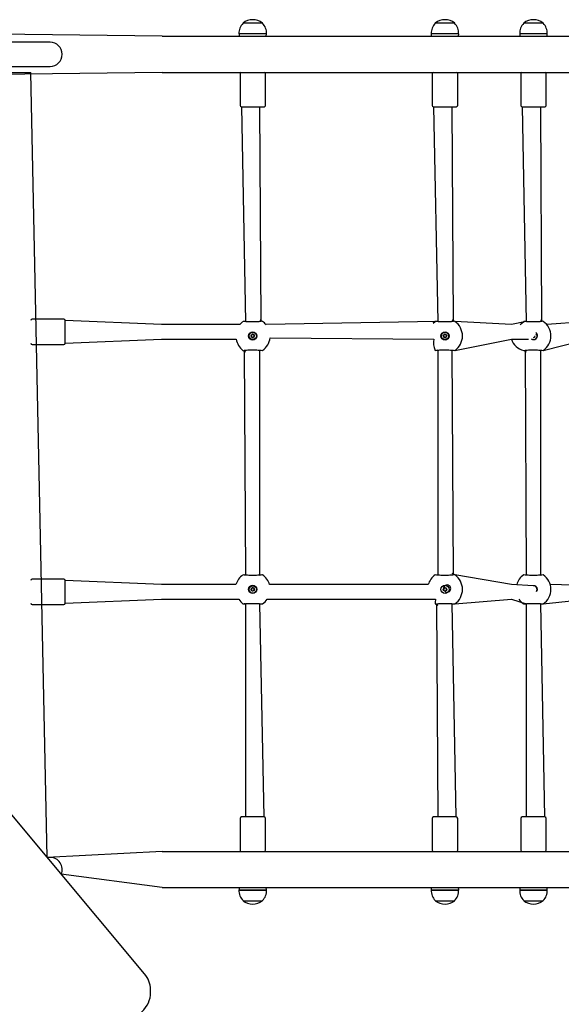
# Model space of a CAD drawing. Units: millimetres. Extents: x -2066 to 14649, y -8098 to 9139.
# Drawn here: x 9386 to 9985, y -1779 to -692 of the extents above; entities that cross this region are included whole.
import ezdxf

# ---------------------------------------------------------------- set-up
doc = ezdxf.new("R2010")
doc.units = ezdxf.units.MM

# ---------------------------------------------------------------- blocks, each defined once
blk = doc.blocks.new('T921')
at = {"color": 7, "linetype": 'Continuous'}
for p, q in [((9633.1, -695.7), (9633.1, -695.9)), ((9654.6, -695.7), (9633.1, -695.7)), ((9654.6, -695.9), (9654.6, -695.7)), ((9845.3, -695.7), (9845.3, -695.9)), ((9866.8, -695.7), (9845.3, -695.7)), ((9866.8, -695.9), (9866.8, -695.7)), ((9943, -695.7), (9943.1, -695.9)), ((9964.6, -695.7), (9943, -695.7)), ((9964.6, -695.9), (9964.6, -695.7)), ((9543.8, -710.2), (9342.7, -707.7)), ((9420, -716.8), (9351.9, -716.8)), ((9543.8, -710.2), (9949.7, -710.2)), ((9628.6, -707.5), (9628.7, -707.7)), ((9659, -707.5), (9628.6, -707.5)), ((9628.7, -707.7), (9628.8, -710.2)), ((9659, -707.7), (9628.7, -707.7)), ((9658.8, -710.2), (9659, -707.7)), ((9659, -707.7), (9659, -707.5)), ((9840.9, -707.5), (9840.9, -707.7)), ((9871.2, -707.5), (9840.9, -707.5)), ((9840.9, -707.7), (9841, -710.2)), ((9871.2, -707.7), (9840.9, -707.7)), ((9871.1, -710.2), (9871.2, -707.7)), ((9871.2, -707.7), (9871.2, -707.5)), ((9938.6, -707.5), (9938.6, -707.7)), ((9969, -707.5), (9938.6, -707.5)), ((9938.6, -707.7), (9938.8, -710.2)), ((9969, -707.7), (9938.6, -707.7)), ((9949.7, -710.2), (10526.9, -710.2)), ((9968.8, -710.2), (9969, -707.7)), ((9969, -707.7), (9969, -707.5)), ((9543.8, -750.2), (9342.7, -752.7)), ((9351.9, -743.6), (9420, -743.6)), ((9373.7, -750.2), (9398.7, -750.2)), ((9416.8, -1617.2), (9398.7, -750.2)), ((9543.8, -750.2), (9949.7, -750.2)), ((9949.7, -750.2), (10526.9, -750.2)), ((9629.8, -751.6), (9629.8, -786.6)), ((9657.8, -786.6), (9657.8, -751.6)), ((9842, -751.6), (9842, -786.6)), ((9870.1, -786.6), (9870.1, -751.6)), ((9939.8, -751.6), (9939.8, -786.6)), ((9967.8, -786.6), (9967.8, -751.6)), ((9631.3, -788.1), (9635.8, -1025.5)), ((9631.3, -788.1), (9656.3, -788.1)), ((9653.2, -1025.3), (9651.8, -788.1)), ((9843.5, -788.1), (9848, -1025.5)), ((9843.5, -788.1), (9868.6, -788.1)), ((9865.4, -1025.3), (9864.1, -788.1)), ((9941.3, -788.1), (9945.8, -1025.5)), ((9941.3, -788.1), (9966.3, -788.1)), ((9963.1, -1025.3), (9961.8, -788.1)), ((9435.2, -1022.8), (9400.2, -1022.8)), ((9542.9, -1028.8), (9436.7, -1024.3)), ((9436.7, -1049.3), (9436.7, -1024.3)), ((9629.7, -1028.8), (9542.9, -1028.8)), ((9846.7, -1025.3), (9658.5, -1028.8)), ((9929.4, -1028.8), (9866.9, -1025.3)), ((9945.8, -1025.5), (9929.4, -1028.8)), ((10011.3, -1025.5), (9968.5, -1028.8)), ((9663, -1043.4), (9843.8, -1044.8)), ((9400.2, -1050.8), (9435.2, -1050.8)), ((9436.7, -1049.3), (9542.9, -1044.8)), ((9542.9, -1044.8), (9625.6, -1044.8)), ((9866.9, -1057.2), (9929.4, -1044.8)), ((9929.4, -1044.8), (9948.3, -1044.8)), ((9964.6, -1057.2), (10013.8, -1044.8)), ((9634.5, -1057.2), (9635.8, -1305.5)), ((9651.8, -1305.5), (9651.8, -1057)), ((9848, -1057), (9848, -1305.5)), ((9865.4, -1305.3), (9864.1, -1057)), ((9944.5, -1057.2), (9945.8, -1305.5)), ((9961.8, -1305.5), (9961.8, -1057)), ((9435.2, -1309.9), (9400.2, -1309.9)), ((9542.9, -1315.9), (9436.7, -1311.4)), ((9436.7, -1336.4), (9436.7, -1311.4)), ((9929.4, -1315.9), (9866.9, -1305.3)), ((9625.3, -1315.9), (9542.9, -1315.9)), ((9837.5, -1315.9), (9662.3, -1315.9)), ((9953.4, -1317.3), (9929.4, -1315.9)), ((10018.9, -1317.3), (9972.3, -1315.9)), ((9436.7, -1336.4), (9542.9, -1331.9)), ((9542.9, -1331.9), (9628.4, -1331.9)), ((9635.8, -1337), (9635.8, -1572.6)), ((9656.3, -1572.6), (9651.8, -1337)), ((9659.8, -1331.9), (9845.7, -1331.9)), ((9846.7, -1337.2), (9848, -1572.6)), ((9868.6, -1572.6), (9864.1, -1337)), ((9866.9, -1337.2), (9929.4, -1331.9)), ((9929.4, -1331.9), (9945.8, -1337)), ((9945.8, -1337), (9945.8, -1572.6)), ((9966.3, -1572.6), (9961.8, -1337)), ((9964.6, -1337.2), (10014.5, -1331.9)), ((9400.2, -1337.9), (9435.2, -1337.9)), ((9524.3, -1745.9), (9366.6, -1557)), ((9629.8, -1574.1), (9629.8, -1609.2)), ((9656.3, -1572.6), (9631.3, -1572.6)), ((9657.8, -1609.2), (9657.8, -1574.1)), ((9842, -1574.1), (9842, -1609.2)), ((9868.6, -1572.6), (9843.5, -1572.6)), ((9870.1, -1609.2), (9870.1, -1574.1)), ((9939.8, -1574.1), (9939.8, -1609.2)), ((9966.3, -1572.6), (9941.3, -1572.6)), ((9967.8, -1609.2), (9967.8, -1574.1)), ((9543.8, -1610.6), (9416.8, -1617.2)), ((9420, -1617.2), (9416.8, -1617.2)), ((9543.8, -1610.6), (9949.7, -1610.6)), ((9949.7, -1610.6), (10526.9, -1610.6)), ((9543.8, -1650.6), (9432.4, -1635.8)), ((9543.8, -1650.6), (9949.7, -1650.6)), ((9628.8, -1650.6), (9628.7, -1653.1)), ((9659, -1653.1), (9658.8, -1650.6)), ((9841, -1650.6), (9840.9, -1653.1)), ((9871.2, -1653.1), (9871.1, -1650.6)), ((9938.8, -1650.6), (9938.6, -1653.1)), ((9949.7, -1650.6), (10526.9, -1650.6)), ((9969, -1653.1), (9968.8, -1650.6)), ((9628.7, -1653.1), (9628.6, -1653.3)), ((9628.6, -1653.3), (9659, -1653.3)), ((9628.7, -1653.1), (9659, -1653.1)), ((9659, -1653.3), (9659, -1653.1)), ((9840.9, -1653.1), (9840.9, -1653.3)), ((9840.9, -1653.1), (9871.2, -1653.1)), ((9840.9, -1653.3), (9871.2, -1653.3)), ((9871.2, -1653.3), (9871.2, -1653.1)), ((9938.6, -1653.1), (9938.6, -1653.3)), ((9938.6, -1653.1), (9969, -1653.1)), ((9938.6, -1653.3), (9969, -1653.3)), ((9969, -1653.3), (9969, -1653.1)), ((9633.1, -1664.8), (9633.1, -1665.1)), ((9633.1, -1665.1), (9654.6, -1665.1)), ((9654.6, -1665.1), (9654.6, -1664.8)), ((9845.3, -1664.8), (9845.3, -1665.1)), ((9845.3, -1665.1), (9866.8, -1665.1)), ((9866.8, -1665.1), (9866.8, -1664.8)), ((9943.1, -1664.8), (9943, -1665.1)), ((9943, -1665.1), (9964.6, -1665.1)), ((9964.6, -1665.1), (9964.6, -1664.8)), ((9531, -1763.6), (9531, -1763.2)), ((9531, -1766.7), (9531, -1763.6))]:
    blk.add_line(p, q, dxfattribs=at)
at = {"color": 7, "linetype": 'Continuous', "flags": 128}
for points in [[(9629.7, -1028.8), (9630.9, -1027), (9633, -1025.3)], [(9653.2, -1025.3), (9653.2, -1025.3), (9653, -1025.4), (9652.5, -1025.4), (9651.8, -1025.5), (9650.7, -1025.6), (9649.4, -1025.7), (9647.9, -1025.7), (9646.2, -1025.8), (9644.5, -1025.8), (9642.7, -1025.8), (9641, -1025.7), (9639.4, -1025.7), (9637.9, -1025.6), (9636.6, -1025.6), (9635.6, -1025.5), (9634.9, -1025.4), (9634.5, -1025.3), (9634.5, -1025.3)], [(9845.3, -1025.3), (9843.1, -1027), (9845.3, -1025.3)], [(9865.4, -1025.3), (9865.4, -1025.3), (9865.2, -1025.4), (9864.8, -1025.4), (9864, -1025.5), (9862.9, -1025.6), (9861.6, -1025.7), (9860.1, -1025.7), (9858.4, -1025.8), (9856.7, -1025.8), (9855, -1025.8), (9853.2, -1025.7), (9851.6, -1025.7), (9850.1, -1025.6), (9848.8, -1025.6), (9847.8, -1025.5), (9847.1, -1025.4), (9846.8, -1025.3), (9846.7, -1025.3)], [(9939.1, -1028.8), (9940.9, -1027), (9943, -1025.3)], [(9963.1, -1025.3), (9963.1, -1025.3), (9962.9, -1025.4), (9962.5, -1025.4), (9961.7, -1025.5), (9960.7, -1025.6), (9959.4, -1025.7), (9957.8, -1025.7), (9956.2, -1025.8), (9954.5, -1025.8), (9952.7, -1025.8), (9951, -1025.7), (9949.4, -1025.7), (9947.9, -1025.6), (9946.6, -1025.6), (9945.6, -1025.5), (9944.8, -1025.4), (9944.5, -1025.3), (9944.5, -1025.3)], [(9955.1, -1042.7), (9954.4, -1043.1), (9953.9, -1043.2)], [(9954.4, -1042.7), (9954.4, -1042.7), (9954.4, -1042.7)], [(9634.5, -1057.2), (9634.5, -1057.2), (9634.7, -1057.1), (9635.1, -1057.1), (9635.9, -1057), (9637, -1056.9), (9638.3, -1056.8), (9639.8, -1056.8), (9641.4, -1056.7), (9643.2, -1056.7), (9644.9, -1056.7), (9646.6, -1056.8), (9648.3, -1056.8), (9649.8, -1056.9), (9651, -1056.9), (9652.1, -1057), (9652.8, -1057.1), (9653.1, -1057.2), (9653.2, -1057.2)], [(9848, -1057), (9846.7, -1057.2), (9846.9, -1057.1), (9847.3, -1057.1), (9848.1, -1057), (9849.2, -1056.9), (9850.5, -1056.8), (9852, -1056.8), (9853.7, -1056.7), (9855.4, -1056.7), (9857.1, -1056.7), (9858.9, -1056.8), (9860.5, -1056.8), (9862, -1056.9), (9863.3, -1056.9), (9864.3, -1057), (9865, -1057.1), (9865.3, -1057.2), (9865.4, -1057.2)], [(9944.5, -1057.2), (9944.5, -1057.2), (9944.7, -1057.1), (9945.1, -1057.1), (9945.9, -1057), (9946.9, -1056.9), (9948.2, -1056.8), (9949.8, -1056.8), (9951.4, -1056.7), (9953.1, -1056.7), (9954.9, -1056.7), (9956.6, -1056.8), (9958.2, -1056.8), (9959.7, -1056.9), (9961, -1056.9), (9962, -1057), (9962.8, -1057.1), (9963.1, -1057.2), (9963.1, -1057.2)], [(9651.8, -1305.5), (9653.2, -1305.3), (9653, -1305.3), (9652.5, -1305.4), (9651.8, -1305.5), (9650.7, -1305.6), (9649.4, -1305.6), (9647.9, -1305.7), (9646.2, -1305.7), (9644.5, -1305.8), (9642.7, -1305.8), (9641, -1305.7), (9639.4, -1305.7), (9637.9, -1305.6), (9636.6, -1305.6), (9635.6, -1305.5), (9634.9, -1305.4), (9634.5, -1305.3), (9634.5, -1305.3)], [(9865.4, -1305.3), (9865.4, -1305.3), (9865.2, -1305.3), (9864.8, -1305.4), (9864, -1305.5), (9862.9, -1305.6), (9861.6, -1305.6), (9860.1, -1305.7), (9858.4, -1305.7), (9856.7, -1305.8), (9855, -1305.8), (9853.2, -1305.7), (9851.6, -1305.7), (9850.1, -1305.6), (9848.8, -1305.6), (9847.8, -1305.5), (9847.1, -1305.4), (9846.8, -1305.3), (9846.7, -1305.3)], [(9961.8, -1305.5), (9963.1, -1305.3), (9962.9, -1305.3), (9962.5, -1305.4), (9961.7, -1305.5), (9960.7, -1305.6), (9959.4, -1305.6), (9957.8, -1305.7), (9956.2, -1305.7), (9954.5, -1305.8), (9952.7, -1305.8), (9951, -1305.7), (9949.4, -1305.7), (9947.9, -1305.6), (9946.6, -1305.6), (9945.6, -1305.5), (9944.8, -1305.4), (9944.5, -1305.3), (9944.5, -1305.3)], [(9635.8, -1337), (9634.5, -1337.2), (9634.7, -1337.1), (9635.1, -1337.1), (9635.9, -1337), (9637, -1336.9), (9638.3, -1336.8), (9639.8, -1336.8), (9641.4, -1336.7), (9643.2, -1336.7), (9644.9, -1336.7), (9646.6, -1336.7), (9648.3, -1336.8), (9649.8, -1336.8), (9651, -1336.9), (9652.1, -1337), (9652.8, -1337.1), (9653.1, -1337.2), (9653.2, -1337.2)], [(9846.7, -1337.2), (9846.7, -1337.2), (9846.9, -1337.1), (9847.3, -1337.1), (9848.1, -1337), (9849.2, -1336.9), (9850.5, -1336.8), (9852, -1336.8), (9853.7, -1336.7), (9855.4, -1336.7), (9857.1, -1336.7), (9858.9, -1336.7), (9860.5, -1336.8), (9862, -1336.8), (9863.3, -1336.9), (9864.3, -1337), (9865, -1337.1), (9865.3, -1337.2), (9865.4, -1337.2)], [(9945.8, -1337), (9944.5, -1337.2), (9944.7, -1337.1), (9945.1, -1337.1), (9945.9, -1337), (9946.9, -1336.9), (9948.2, -1336.8), (9949.8, -1336.8), (9951.4, -1336.7), (9953.1, -1336.7), (9954.9, -1336.7), (9956.6, -1336.7), (9958.2, -1336.8), (9959.7, -1336.8), (9961, -1336.9), (9962, -1337), (9962.8, -1337.1), (9963.1, -1337.2), (9963.1, -1337.2)], [(9491, -1798.6), (9492.9, -1798.6), (9496.5, -1798.3), (9500, -1797.8), (9503.5, -1797), (9506.8, -1796), (9510.1, -1794.8), (9513.1, -1793.3), (9516, -1791.6), (9518.8, -1789.7), (9521.2, -1787.7), (9523.5, -1785.4), (9525.5, -1783), (9527.2, -1780.5), (9528.6, -1777.8), (9529.6, -1775.1), (9530.4, -1772.3), (9530.9, -1769.4), (9531, -1766.7)]]:
    blk.add_lwpolyline(points, dxfattribs=at)
at = {"color": 7, "linetype": 'Continuous'}
for centre, radius in [((9643.8, -1041.3), 4.5), ((9643.8, -1041.3), 4), ((9643.8, -1041.3), 1.9), ((9856.1, -1041.3), 4.5), ((9856.1, -1041.3), 4), ((9856.1, -1041.3), 1.9), ((9643.8, -1321.2), 4.5), ((9643.8, -1321.2), 4), ((9643.8, -1321.2), 1.9), ((9856.1, -1321.2), 4.5), ((9856.1, -1321.2), 1.9)]:
    blk.add_circle(centre, radius, dxfattribs=at)
for centre, radius, start, end in [((9643.8, -706.7), 15.2, 134.9558, 183.0153), ((9643.8, -709.5), 17.5, 52.1, 127.9), ((9643.8, -706.7), 15.2, 356.9847, 45.0442), ((9856.1, -706.7), 15.2, 134.9558, 183.0153), ((9856.1, -709.5), 17.5, 52.1, 127.9), ((9856, -706.7), 15.2, 356.9847, 45.0442), ((9953.8, -706.7), 15.2, 134.9558, 183.0153), ((9953.8, -709.5), 17.5, 52.1, 127.9), ((9953.8, -706.7), 15.2, 356.9847, 45.0442), ((9420, -730.2), 13.4, 270, 90), ((9631.3, -751.6), 1.5, 111.0395, 180), ((9656.3, -751.6), 1.5, 0, 68.9605), ((9843.5, -751.6), 1.5, 111.0395, 180), ((9868.6, -751.6), 1.5, 0, 68.9605), ((9941.3, -751.6), 1.5, 111.0395, 180), ((9966.3, -751.6), 1.5, 0, 68.9605), ((9631.3, -786.6), 1.5, 180, 270), ((9656.3, -786.6), 1.5, 270, 0), ((9843.5, -786.6), 1.5, 180, 270), ((9868.6, -786.6), 1.5, 270, 360), ((9941.3, -786.6), 1.5, 180, 270), ((9966.3, -786.6), 1.5, 270, 0), ((9400.2, -1024.3), 1.5, 90, 180), ((9435.2, -1024.3), 1.5, 0, 90), ((9633.5, -1039.3), 14, 80.4009, 91.8625), ((9645.3, -1039), 16.6, 55.6713, 66.6999), ((9643.8, -1041.3), 19.3, 40.2176, 55.8866), ((9845.7, -1039.3), 14, 80.4009, 91.8625), ((9857.5, -1039), 16.6, 55.6713, 66.6999), ((9856.1, -1041.3), 19.3, 304.1134, 55.8866), ((9943.5, -1039.3), 14, 80.4009, 91.8625), ((9955.2, -1039), 16.6, 55.6713, 66.6999), ((9953.8, -1041.3), 19.3, 304.1134, 55.8866), ((9642.4, -1040.8), 0.3, 86.2876, 236.1474), ((9642.1, -1041.2), 0.2, 357.7167, 56.1474), ((9643.8, -1041.3), 1.5, 177.7167, 204.7183), ((9642.4, -1040.3), 0.2, 266.2876, 324.7183), ((9642.7, -1042.2), 0.3, 146.2876, 296.1474), ((9642.3, -1042), 0.2, 326.2876, 24.7183), ((9643.8, -1041.3), 1.5, 117.7167, 144.7183), ((9642.9, -1042.7), 0.2, 57.7167, 116.1474), ((9643.8, -1041.3), 1.5, 237.7167, 264.7183), ((9643, -1039.7), 0.2, 297.7167, 356.1474), ((9643.5, -1039.8), 0.3, 26.2876, 176.1474), ((9643.7, -1042.9), 0.2, 26.2876, 84.7183), ((9644, -1039.6), 0.2, 206.2876, 264.7183), ((9644.1, -1042.7), 0.3, 206.2876, 356.1474), ((9643.8, -1041.3), 1.5, 57.7167, 84.7183), ((9644.6, -1042.8), 0.2, 117.7167, 176.1474), ((9643.8, -1041.3), 1.5, 297.7167, 324.7183), ((9644.7, -1039.8), 0.2, 237.7167, 296.1474), ((9645, -1040.3), 0.3, 326.2876, 116.1474), ((9645.2, -1042.2), 0.2, 86.2876, 144.7183), ((9645.4, -1040.5), 0.2, 146.2876, 204.7183), ((9643.8, -1041.3), 1.5, 357.7167, 24.7183), ((9645.3, -1041.7), 0.3, 266.2876, 56.1474), ((9645.5, -1041.3), 0.2, 177.7167, 236.1474), ((9643.8, -1041.3), 19.3, 304.1134, 353.6158), ((9854.6, -1040.8), 0.3, 86.2876, 236.1474), ((9854.4, -1041.2), 0.2, 357.7167, 56.1474), ((9854.7, -1040.3), 0.2, 266.2876, 324.7183), ((9856.1, -1041.3), 1.5, 177.7167, 204.7183), ((9854.9, -1042.2), 0.3, 146.2876, 296.1474), ((9854.5, -1042), 0.2, 326.2876, 24.7183), ((9856.1, -1041.3), 1.5, 117.7167, 144.7183), ((9855.1, -1042.7), 0.2, 57.7167, 116.1474), ((9856.1, -1041.3), 1.5, 237.7167, 264.7183), ((9855.3, -1039.7), 0.2, 297.7167, 356.1474), ((9855.8, -1039.8), 0.3, 26.2876, 176.1474), ((9855.9, -1042.9), 0.2, 26.2876, 84.7183), ((9856.2, -1039.6), 0.2, 206.2876, 264.7183), ((9856.3, -1042.7), 0.3, 206.2876, 356.1474), ((9856.1, -1041.3), 1.5, 57.7167, 84.7183), ((9856.8, -1042.8), 0.2, 117.7167, 176.1474), ((9856.1, -1041.3), 1.5, 297.7167, 324.7183), ((9857, -1039.8), 0.2, 237.7167, 296.1474), ((9857.2, -1040.3), 0.3, 326.2876, 116.1474), ((9857.4, -1042.2), 0.2, 86.2876, 144.7183), ((9857.6, -1040.5), 0.2, 146.2876, 204.7183), ((9856.1, -1041.3), 1.5, 357.7167, 24.7183), ((9857.5, -1041.7), 0.3, 266.2876, 56.1474), ((9857.8, -1041.3), 0.2, 177.7167, 236.1474), ((9953.8, -1040.7), 4.5, 237.0723, 352.553), ((9954, -1042.8), 0.376, 242.0463, 11.7112), ((9953.7, -1041.4), 1.5, 296.4002, 329.5359), ((9955.2, -1042.2), 0.2, 86.2876, 144.7183), ((9953.6, -1041.5), 1.9, 321.7288, 358.4942), ((9955.2, -1041.7), 0.3, 266.2876, 37.0277), ((9953.8, -1041.3), 4.5, 0, 54.9312), ((9953.8, -1041.3), 4, 311.2175, 38.7524), ((9400.2, -1049.3), 1.5, 180, 270), ((9435.2, -1049.3), 1.5, 270, 0), ((9644.6, -1041.8), 19.3, 189.0204, 233.0575), ((9862.6, -1048.9), 19.3, 167.6695, 205.398), ((9947.6, -1038.5), 19.3, 199.1756, 256.148), ((9953.8, -1041.3), 4, 232.984, 311.2175), ((9642.4, -1043.5), 16.6, 235.6713, 246.6999), ((9654.2, -1043.2), 14, 260.4009, 271.8625), ((9845.5, -1040.6), 16.6, 269.0689, 278.7512), ((9866.4, -1043.2), 14, 260.4009, 271.8625), ((9952.4, -1043.5), 16.6, 235.6713, 246.6999), ((9964.1, -1043.2), 14, 260.4009, 271.8625), ((9857.5, -1319), 16.6, 55.6713, 66.6999), ((9400.2, -1311.4), 1.5, 90, 180), ((9435.2, -1311.4), 1.5, 0, 90), ((9643.8, -1321.2), 19.3, 124.1134, 164.0229), ((9633.5, -1319.3), 14, 80.4009, 91.8625), ((9654.4, -1321.9), 16.6, 89.0689, 98.7512), ((9643.8, -1321.2), 19.3, 15.9771, 55.8866), ((9856.1, -1321.2), 19.3, 124.1134, 164.0229), ((9845.7, -1319.3), 14, 80.4009, 91.8625), ((9856.1, -1321.2), 19.3, 304.1134, 55.8866), ((9953.8, -1321.2), 19.3, 124.1134, 164.0229), ((9943.5, -1319.3), 14, 80.4009, 91.8625), ((9964.3, -1321.9), 16.6, 89.0689, 98.7512), ((9953.8, -1321.2), 19.3, 304.1134, 55.8866), ((9642.4, -1320.8), 0.3, 86.2876, 236.1474), ((9642.1, -1321.2), 0.2, 357.7167, 56.1474), ((9643.8, -1321.2), 1.5, 177.7167, 204.7183), ((9642.4, -1320.3), 0.2, 266.2876, 324.7183), ((9642.7, -1322.2), 0.3, 146.2876, 296.1474), ((9642.3, -1321.9), 0.2, 326.2876, 24.7183), ((9643.8, -1321.2), 1.5, 117.7167, 144.7183), ((9642.9, -1322.7), 0.2, 57.7167, 116.1474), ((9643.8, -1321.2), 1.5, 237.7167, 264.7183), ((9643, -1319.7), 0.2, 297.7167, 356.1474), ((9643.5, -1319.8), 0.3, 26.2876, 176.1474), ((9643.7, -1322.9), 0.2, 26.2876, 84.7183), ((9644, -1319.5), 0.2, 206.2876, 264.7183), ((9644.1, -1322.7), 0.3, 206.2876, 356.1474), ((9643.8, -1321.2), 1.5, 57.7167, 84.7183), ((9644.6, -1322.7), 0.2, 117.7167, 176.1474), ((9643.8, -1321.2), 1.5, 297.7167, 324.7183), ((9644.7, -1319.8), 0.2, 237.7167, 296.1474), ((9645, -1320.2), 0.3, 326.2876, 116.1474), ((9645.2, -1322.2), 0.2, 86.2876, 144.7183), ((9645.4, -1320.5), 0.2, 146.2876, 204.7183), ((9643.8, -1321.2), 1.5, 357.7167, 24.7183), ((9645.3, -1321.7), 0.3, 266.2876, 56.1474), ((9645.5, -1321.3), 0.2, 177.7167, 236.1474), ((9854.6, -1320.8), 0.3, 86.2876, 236.1474), ((9858.4, -1320.3), 4, 274.2036, 190.7568), ((9854.4, -1321.2), 0.2, 357.7167, 56.1474), ((9854.7, -1320.3), 0.2, 266.2876, 324.7183), ((9856.1, -1321.2), 1.5, 177.7167, 204.7183), ((9854.9, -1322.2), 0.3, 146.2876, 296.1474), ((9854.5, -1321.9), 0.2, 326.2876, 24.7183), ((9856.1, -1321.2), 1.5, 117.7167, 144.7183), ((9855.1, -1322.7), 0.2, 57.7167, 116.1474), ((9858.4, -1320.3), 4, 213.9931, 274.5221), ((9856.1, -1321.2), 1.5, 237.7167, 264.7183), ((9855.3, -1319.7), 0.2, 297.7167, 356.1474), ((9855.8, -1319.8), 0.3, 26.2876, 176.1474), ((9855.9, -1322.9), 0.2, 26.2876, 84.7183), ((9856.2, -1319.5), 0.2, 206.2876, 264.7183), ((9856.3, -1322.7), 0.3, 206.2876, 356.1474), ((9856.1, -1321.2), 1.5, 57.7167, 84.7183), ((9856.8, -1322.7), 0.2, 117.7167, 176.1474), ((9856.1, -1321.2), 1.5, 297.7167, 324.7183), ((9857, -1319.8), 0.2, 237.7167, 296.1474), ((9857.2, -1320.2), 0.3, 326.2876, 116.1474), ((9857.4, -1322.2), 0.2, 86.2876, 144.7183), ((9857.6, -1320.5), 0.2, 146.2876, 204.7183), ((9856.1, -1321.2), 1.5, 357.7167, 24.7183), ((9857.5, -1321.7), 0.3, 266.2876, 56.1474), ((9857.8, -1321.3), 0.2, 177.7167, 236.1474), ((9953.8, -1321.2), 4, 326.7761, 95.2899), ((9953.8, -1321.7), 4.5, 6.3733, 95.0561), ((9953.9, -1320.3), 4.5, 316.26, 348.2083), ((9400.2, -1336.4), 1.5, 180, 270), ((9435.2, -1336.4), 1.5, 270, 360), ((9645, -1322.1), 19.3, 210.8041, 231.6392), ((9633.3, -1320.6), 16.6, 269.0689, 278.7512), ((9654.2, -1323.2), 14, 260.4009, 271.8625), ((9643.8, -1321.2), 19.3, 304.1134, 326.2262), ((9864.5, -1336.4), 19.3, 166.7272, 182.4316), ((9854.6, -1323.5), 16.6, 235.6713, 246.6999), ((9866.4, -1323.2), 14, 260.4009, 271.8625), ((9953.8, -1321.2), 19.3, 213.7738, 235.8866), ((9943.3, -1320.6), 16.6, 269.0689, 278.7512), ((9964.1, -1323.2), 14, 260.4009, 271.8625), ((9631.3, -1574.1), 1.5, 90, 180), ((9656.3, -1574.1), 1.5, 0, 90), ((9843.5, -1574.1), 1.5, 90, 180), ((9868.6, -1574.1), 1.5, 0, 90), ((9941.3, -1574.1), 1.5, 90, 180), ((9966.3, -1574.1), 1.5, 0, 90), ((9631.3, -1609.2), 1.5, 180, 248.9605), ((9656.3, -1609.2), 1.5, 291.0395, 0), ((9843.5, -1609.2), 1.5, 180, 248.9605), ((9868.6, -1609.2), 1.5, 291.0395, 0), ((9941.3, -1609.2), 1.5, 180, 248.9605), ((9966.3, -1609.2), 1.5, 291.0395, 0), ((9420, -1630.6), 13.4, 337.0778, 90), ((9643.8, -1654.1), 15.2, 176.9847, 225.0442), ((9643.8, -1654.1), 15.2, 314.9558, 3.0153), ((9856.1, -1654.1), 15.2, 176.9847, 225.0442), ((9856, -1654.1), 15.2, 314.9558, 3.0153), ((9953.8, -1654.1), 15.2, 176.9847, 225.0442), ((9953.8, -1654.1), 15.2, 314.9558, 3.0153), ((9643.8, -1651.3), 17.5, 232.1, 307.9), ((9856.1, -1651.3), 17.5, 232.1, 307.9), ((9953.8, -1651.3), 17.5, 232.1, 307.9), ((9503.3, -1764), 27.7, 1.6402, 40.5997)]:
    blk.add_arc(centre, radius, start, end, dxfattribs=at)

msp = doc.modelspace()

# ---------------------------------------------------------------- block references
msp.add_blockref('T921', (0, 0))

doc.saveas('drawing.dxf')
